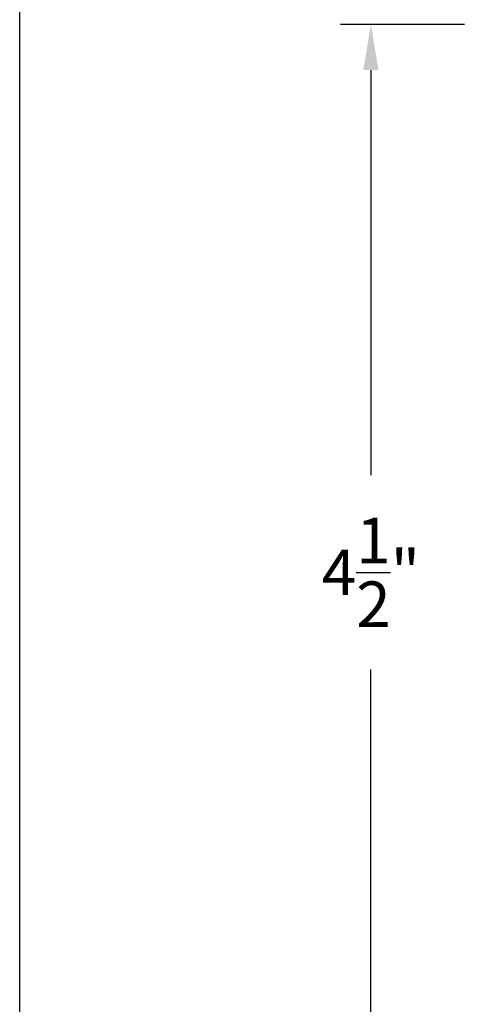
# Model space of a CAD drawing. Units: inches. Extents: x 0 to 108, y 0 to 43.
# Drawn here: x 38 to 40, y 26 to 30 of the extents above; entities that cross this region are included whole.
import ezdxf

# ---------------------------------------------------------------- set-up
doc = ezdxf.new("R2010")
doc.units = ezdxf.units.IN
doc.header["$LTSCALE"] = 0.25
doc.header["$MEASUREMENT"] = 0
doc.layers.add('Arcadia-Dim', color=4, linetype='Continuous')
doc.layers.add('Arcadia-mview', color=6, linetype='Continuous', plot=False)
doc.styles.get("Standard").update_dxf_attribs({"font": 'ARIALN.TTF'})
doc.dimstyles.get("Standard").update_dxf_attribs({"dimscale": 2, "dimtxt": 0.09375, "dimasz": 0.09375, "dimexe": 0.0625, "dimexo": 0.0625, "dimgap": 0.09, "dimtad": 0, "dimtih": 1, "dimtoh": 1, "dimdec": 4, "dimzin": 0, "dimdsep": 46, "dimlunit": 4, "dimtxsty": 'Standard', "dimcen": 0.09, "dimadec": 0, "dimazin": 0, "dimtfac": 1, "dimtdec": 4, "dimtofl": 0, "dimtmove": 0, "dimatfit": 3, "dimfxl": 1, "dimtolj": 1, "dimtzin": 0, "dimarcsym": 0})

# ---------------------------------------------------------------- blocks, each defined once
blk = doc.blocks.new('*D94')
at = {"layer": 'Arcadia-Dim', "color": 0, "lineweight": -2}
for p, q in [((39.83056662929909, 29.53473982562031), (39.32056662929904, 29.53473982562031)), ((39.44556662929904, 29.34723982562031), (39.44556662929904, 27.67925721989044)), ((39.44556662929904, 25.21223982562032), (39.44556662929904, 26.88022243135019)), ((39.83056662929909, 25.02473982562032), (39.32056662929904, 25.02473982562032))]:
    blk.add_line(p, q, dxfattribs=at)
at = {"layer": 'Arcadia-Dim', "color": 0, "lineweight": -3}
for points in [[(39.41431662929904, 29.34723982562031), (39.47681662929904, 29.34723982562031), (39.44556662929904, 29.53473982562031)], [(39.41431662929904, 25.21223982562032), (39.47681662929904, 25.21223982562032), (39.44556662929904, 25.02473982562032)]]:
    blk.add_solid(points, dxfattribs=at)
at = {"layer": 'Defpoints', "color": 0, "lineweight": -3}
for p in [(39.95556662929909, 29.53473982562031), (39.44556662929904, 25.02473982562032), (39.95556662929909, 25.02473982562032)]:
    blk.add_point(p, dxfattribs=at)
at = {"layer": 'Arcadia-Dim', "color": 0, "insert": (39.44556662929903, 27.27973982562032), "char_height": 0.1875, "attachment_point": 5}
blk.add_mtext('\\A1;4{\\H1.000000x;\\S1/2;}"', dxfattribs=at)

msp = doc.modelspace()

# ---------------------------------------------------------------- linework, layer by layer
at = {"layer": 'Arcadia-mview', "lineweight": -3}
msp.add_lwpolyline([(38, 37.31832558586399), (70, 37.31832558586399), (70, 0), (38, 0)], close=True, dxfattribs=at)

# ---------------------------------------------------------------- dimensions: what is measured, and where the dimension line sits
at = {"layer": 'Arcadia-Dim'}
dim = msp.add_linear_dim(base=(39.44556662929904, 25.02473982562032), p1=(39.95556662929909, 29.53473982562031), p2=(39.95556662929909, 25.02473982562032), angle=90, dimstyle='Standard', dxfattribs=at)
dim.commit()
dim.dimension.update_dxf_attribs({"geometry": '*D94', "text_midpoint": (39.44556662929903, 27.27973982562032)})

doc.saveas('drawing.dxf')
